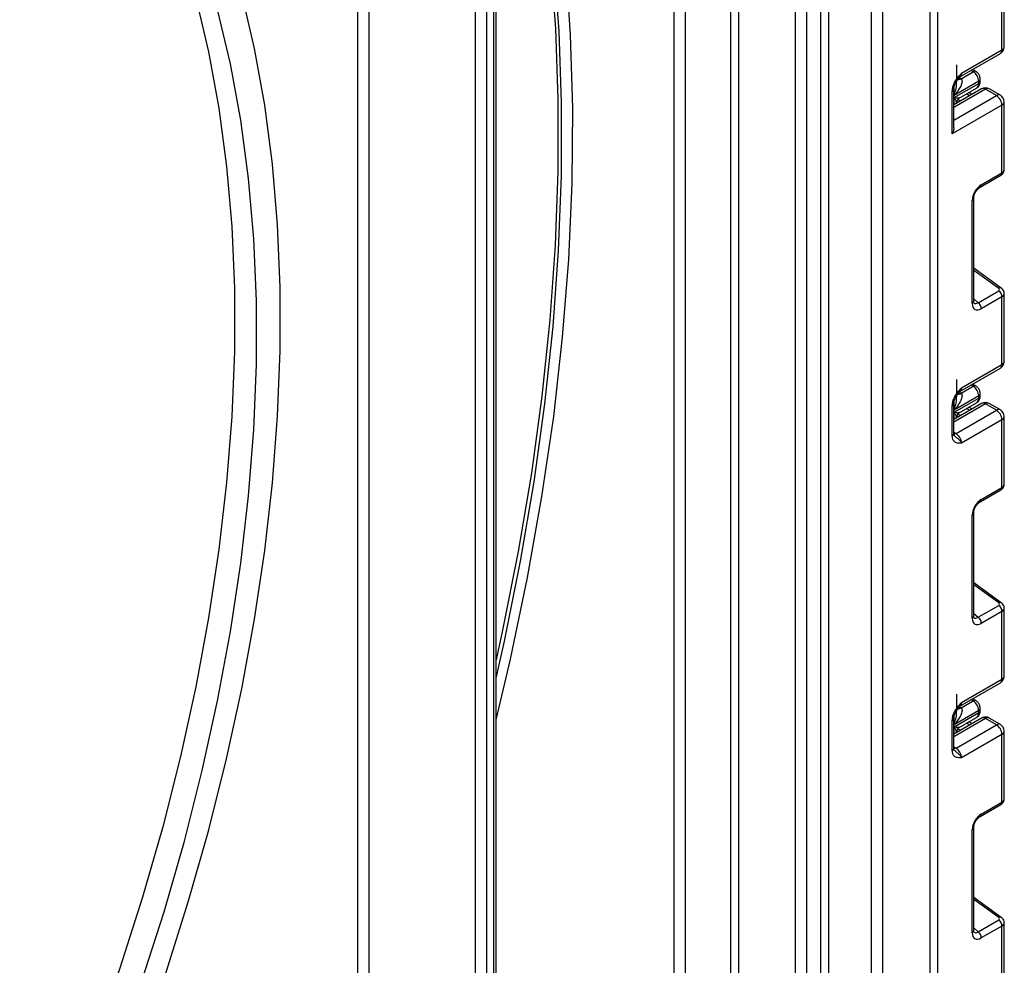
# Paper-space layout 'Высокий борт' of a CAD drawing. Units: millimetres. Extents: x -446 to 6636, y -712 to 3696.
# Drawn here: x 3723 to 3912, y 1340 to 1522 of the extents above; entities that cross this region are included whole.
import ezdxf

# ---------------------------------------------------------------- set-up
doc = ezdxf.new("R2010")
doc.units = ezdxf.units.MM

psp = doc.layouts.new('Высокий борт')

# ---------------------------------------------------------------- linework, layer by layer
at = {"color": 8, "linetype": 'Continuous', "lineweight": 25, "ltscale": 10}
for p, q in [((3899.18253, 2064.38664), (3899.18253, 1145.70649)), ((3897.76832, 1145.70649), (3897.76832, 2063.57023)), ((3888.56179, 1626.95035), (3888.56179, 1147.75514)), ((3886.44047, 1147.75514), (3886.44047, 1625.72573)), ((3876.75311, 1142.97916), (3876.75311, 1620.13334)), ((3878.16732, 1620.94975), (3878.16732, 1142.97916)), ((3871.8175, 1320.97662), (3871.8175, 1617.28407)), ((3873.93882, 1618.50869), (3873.93882, 1320.97662)), ((3859.44313, 1314.64946), (3859.44313, 1610.1405)), ((3860.85735, 1610.95691), (3860.85735, 1314.64946)), ((3850.6043, 1605.03795), (3850.6043, 1319.75201)), ((3848.48298, 1319.75201), (3848.48298, 1603.81334)), ((3787.67179, 1312.06948), (3787.67179, 1560.54238)), ((3789.79311, 1561.767), (3789.79311, 1290.59246)), ((3906.01807, 1511.81283), (3905.60282, 1512.04837)), ((3903.32242, 1510.6712), (3903.56294, 1510.53477)), ((3908.37492, 1508.43968), (3902.30385, 1504.93493)), ((3902.35037, 1507.23545), (3902.35037, 1508.82813)), ((3905.34393, 1507.19712), (3904.74617, 1507.53014)), ((3902.30385, 1502.4857), (3910.49624, 1507.21507)), ((3902.34743, 1505.46727), (3902.34743, 1506.8219)), ((3903.05311, 1506.46802), (3903.57616, 1506.17661)), ((3910.93597, 1470.12174), (3906.11961, 1473.58506)), ((3906.11961, 1468.12547), (3906.96037, 1467.36834)), ((3906.01807, 1451.27994), (3905.60282, 1451.51547)), ((3903.32242, 1450.13831), (3903.56294, 1450.00188)), ((3908.37492, 1447.90679), (3902.30385, 1444.40203)), ((3902.35037, 1446.70256), (3902.35037, 1448.29524)), ((3905.34393, 1446.66422), (3904.74617, 1446.99725)), ((3902.34743, 1444.93438), (3902.34743, 1446.28901)), ((3903.05311, 1445.93512), (3903.57616, 1445.64371)), ((3902.30385, 1442.43105), (3902.71807, 1442.19193)), ((3910.93597, 1409.58885), (3906.11961, 1413.05217)), ((3906.11961, 1407.59258), (3906.96037, 1406.83545)), ((3906.01807, 1390.74705), (3905.60282, 1390.98258)), ((3903.32242, 1389.60541), (3903.56294, 1389.46899)), ((3908.37492, 1387.37389), (3902.30385, 1383.86914)), ((3902.35037, 1386.16966), (3902.35037, 1387.76234)), ((3905.34393, 1386.13133), (3904.74617, 1386.46436)), ((3902.34743, 1384.40149), (3902.34743, 1385.75612)), ((3903.05311, 1385.40223), (3903.57616, 1385.11082)), ((3902.30385, 1381.89816), (3902.71807, 1381.65904)), ((3910.93597, 1349.05595), (3906.11961, 1352.51928)), ((3906.11961, 1347.05969), (3906.96037, 1346.30256))]:
    psp.add_line(p, q, dxfattribs=at)
at = {"color": 7, "linetype": 'Continuous', "lineweight": 25, "ltscale": 10}
for p, q in [((3813.83474, 1277.65946), (3813.83474, 1581.86911)), ((3814.27408, 1279.65015), (3814.27408, 1582.48142)), ((3810.29921, 1278.75454), (3810.29921, 1572.88729)), ((3812.42053, 1572.88729), (3812.42053, 1276.84305)), ((3911.5569, 1515.99298), (3911.5569, 1529.02739)), ((3911.99624, 1516.60529), (3911.99624, 1529.65437)), ((3903.46801, 1510.81597), (3911.24618, 1515.30621)), ((3903.77873, 1511.50273), (3911.5569, 1515.99298)), ((3902.84829, 1509.80254), (3902.84829, 1513.13589)), ((3903.68154, 1510.46398), (3906.01807, 1511.81283)), ((3906.51761, 1511.86258), (3905.89385, 1512.21638)), ((3902.34743, 1506.8219), (3907.08799, 1509.55857)), ((3907.08799, 1509.97042), (3902.35037, 1507.23545)), ((3907.08799, 1509.55857), (3907.08799, 1509.97042)), ((3907.38088, 1509.96677), (3907.38088, 1510.37862)), ((3902.01096, 1499.86719), (3902.01096, 1508.06686)), ((3907.62498, 1508.51394), (3902.30385, 1505.44212)), ((3902.30385, 1500.99424), (3902.30385, 1508.47507)), ((3903.33642, 1506.71631), (3906.67369, 1508.64288)), ((3905.77771, 1507.44753), (3905.17995, 1507.78056)), ((3910.49624, 1507.21507), (3908.37492, 1508.43968)), ((3911.24618, 1507.28933), (3909.12486, 1508.51394)), ((3902.84535, 1505.85855), (3902.84535, 1505.75471)), ((3903.32562, 1506.71196), (3903.33287, 1506.72313)), ((3911.99624, 1492.94117), (3911.99624, 1505.99025)), ((3911.5569, 1505.37795), (3902.01096, 1499.86719)), ((3911.5569, 1492.34354), (3911.5569, 1505.37795)), ((3907.5813, 1490.04848), (3911.5569, 1492.34354)), ((3907.37416, 1489.59063), (3911.34975, 1491.8857)), ((3905.82671, 1467.21266), (3905.82671, 1487.00944)), ((3906.11961, 1467.62087), (3906.11961, 1487.41764)), ((3911.4336, 1470.17292), (3906.11961, 1473.99408)), ((3906.96037, 1467.36834), (3910.93597, 1469.6634)), ((3911.5569, 1468.49449), (3907.5813, 1466.19943)), ((3911.5569, 1455.46009), (3911.5569, 1468.49449)), ((3911.99624, 1456.07239), (3911.99624, 1469.12148)), ((3903.46801, 1450.28308), (3911.24618, 1454.77332)), ((3903.77873, 1450.96984), (3911.5569, 1455.46009)), ((3902.84829, 1449.26965), (3902.84829, 1452.603)), ((3903.68154, 1449.93109), (3906.01807, 1451.27994)), ((3906.51761, 1451.32969), (3905.89385, 1451.68349)), ((3902.34743, 1446.28901), (3907.08799, 1449.02567)), ((3907.08799, 1449.43752), (3902.35037, 1446.70256)), ((3907.08799, 1449.02567), (3907.08799, 1449.43752)), ((3907.38088, 1449.43388), (3907.38088, 1449.84573)), ((3902.01096, 1441.74966), (3902.01096, 1447.53397)), ((3907.62498, 1447.98105), (3902.30385, 1444.90923)), ((3902.30385, 1442.15787), (3902.30385, 1447.94218)), ((3903.33642, 1446.18342), (3906.67369, 1448.10999)), ((3905.77771, 1446.91464), (3905.17995, 1447.24767)), ((3910.49624, 1446.68217), (3908.37492, 1447.90679)), ((3911.24618, 1446.75644), (3909.12486, 1447.98105)), ((3902.71807, 1442.19193), (3910.49624, 1446.68217)), ((3902.84535, 1445.32566), (3902.84535, 1445.22182)), ((3903.32562, 1446.17906), (3903.33287, 1446.19024)), ((3911.99624, 1432.40827), (3911.99624, 1445.45736)), ((3911.5569, 1444.84506), (3903.77873, 1440.35481)), ((3911.5569, 1431.81065), (3911.5569, 1444.84506)), ((3907.5813, 1429.51559), (3911.5569, 1431.81065)), ((3907.37416, 1429.05774), (3911.34975, 1431.35281)), ((3905.82671, 1406.67977), (3905.82671, 1426.47655)), ((3906.11961, 1407.08797), (3906.11961, 1426.88475)), ((3911.4336, 1409.64003), (3906.11961, 1413.46119)), ((3906.96037, 1406.83545), (3910.93597, 1409.13051)), ((3911.5569, 1407.9616), (3907.5813, 1405.66654)), ((3911.5569, 1394.92719), (3911.5569, 1407.9616)), ((3911.99624, 1395.5395), (3911.99624, 1408.58859)), ((3903.46801, 1389.75018), (3911.24618, 1394.24043)), ((3903.77873, 1390.43695), (3911.5569, 1394.92719)), ((3902.84829, 1388.73676), (3902.84829, 1392.07011)), ((3903.68154, 1389.39819), (3906.01807, 1390.74705)), ((3906.51761, 1390.79679), (3905.89385, 1391.15059)), ((3902.34743, 1385.75612), (3907.08799, 1388.49278)), ((3907.08799, 1388.90463), (3902.35037, 1386.16966)), ((3907.08799, 1388.49278), (3907.08799, 1388.90463)), ((3907.38088, 1388.90099), (3907.38088, 1389.31284)), ((3902.01096, 1381.21677), (3902.01096, 1387.00108)), ((3907.62498, 1387.44816), (3902.30385, 1384.37633)), ((3902.30385, 1381.62497), (3902.30385, 1387.40928)), ((3903.33642, 1385.65053), (3906.67369, 1387.57709)), ((3905.77771, 1386.38175), (3905.17995, 1386.71478)), ((3910.49624, 1386.14928), (3908.37492, 1387.37389)), ((3911.24618, 1386.22354), (3909.12486, 1387.44816)), ((3902.71807, 1381.65904), (3910.49624, 1386.14928)), ((3902.84535, 1384.79277), (3902.84535, 1384.68893)), ((3903.32562, 1385.64617), (3903.33287, 1385.65735)), ((3911.99624, 1371.87538), (3911.99624, 1384.92447)), ((3911.5569, 1384.31216), (3903.77873, 1379.82192)), ((3911.5569, 1371.27776), (3911.5569, 1384.31216)), ((3907.5813, 1368.98269), (3911.5569, 1371.27776)), ((3907.37416, 1368.52485), (3911.34975, 1370.81991)), ((3905.82671, 1346.14688), (3905.82671, 1365.94365)), ((3906.11961, 1346.55508), (3906.11961, 1366.35186)), ((3911.4336, 1349.10714), (3906.11961, 1352.9283)), ((3906.96037, 1346.30256), (3910.93597, 1348.59762)), ((3911.5569, 1347.42871), (3907.5813, 1345.13365)), ((3911.5569, 1334.3943), (3911.5569, 1347.42871)), ((3911.99624, 1335.00661), (3911.99624, 1348.0557))]:
    psp.add_line(p, q, dxfattribs=at)
at = {"color": 7, "linetype": 'Continuous', "lineweight": 25, "ltscale": 10, "flags": 128}
for points in [[(3814.27408, 1387.09178), (3817.02768, 1398.76653), (3820.31832, 1414.50295), (3823.08994, 1430.09054), (3825.33739, 1445.50039), (3827.05651, 1460.70389), (3828.2441, 1475.67286), (3828.89796, 1490.37951), (3829.01688, 1504.79657), (3828.60064, 1518.8973), (3827.65001, 1532.65552), (3826.16675, 1546.04573), (3824.15362, 1559.04308), (3821.61435, 1571.62346), (3818.55365, 1583.76352), (3817.87704, 1586.14491)], [(3814.27408, 1395.12706), (3815.867, 1402.24544), (3818.96784, 1417.63696), (3821.56503, 1432.87769), (3823.65389, 1447.94006), (3825.23062, 1462.79683), (3826.29239, 1477.42112), (3826.83726, 1491.78647), (3826.86425, 1505.86691), (3826.37332, 1519.63696), (3825.36536, 1533.07171), (3823.84217, 1546.14687), (3821.80653, 1558.83878), (3819.26211, 1571.12448), (3816.21351, 1582.98175), (3815.66968, 1584.87063)], [(3815.1972, 1584.471), (3815.70786, 1582.67524), (3818.68927, 1570.95007), (3821.17943, 1558.80868), (3823.17396, 1546.27246), (3824.66934, 1533.3635), (3825.66294, 1520.10453), (3826.15301, 1506.51892), (3826.13868, 1492.6306), (3825.61997, 1478.46402), (3824.59781, 1464.04416), (3823.074, 1449.39641), (3821.05121, 1434.54657), (3818.53301, 1419.52082), (3815.52384, 1404.3456), (3814.27408, 1398.64053)], [(3715.82121, 1256.94159), (3722.66339, 1270.30767), (3729.11879, 1283.80786), (3735.17342, 1297.41294), (3740.81418, 1311.09342), (3746.02883, 1324.8197), (3750.8061, 1338.56202), (3755.13562, 1352.29065), (3759.00804, 1365.97583), (3762.41495, 1379.58794), (3765.34899, 1393.09748), (3767.80379, 1406.47521), (3769.77404, 1419.69215), (3771.25548, 1432.71967), (3772.24489, 1445.52957), (3772.74013, 1458.09408), (3772.74013, 1470.38602), (3772.24489, 1482.37874), (3771.25548, 1494.04629), (3769.77404, 1505.36338), (3767.80379, 1516.30551), (3765.34899, 1526.84899)], [(3756.50445, 1526.07238), (3758.96766, 1515.64034), (3760.94482, 1504.80693), (3762.43154, 1493.59618), (3763.42452, 1482.03296), (3763.92156, 1470.1429), (3763.92156, 1457.95239), (3763.42452, 1445.48847), (3762.43154, 1432.77877), (3760.94482, 1419.85149), (3758.96766, 1406.7353), (3756.50445, 1393.4593), (3753.56064, 1380.05293), (3750.14278, 1366.54593), (3746.25843, 1352.96825), (3741.91622, 1339.35002), (3737.12578, 1325.72143), (3731.89773, 1312.11272), (3726.24366, 1298.55407), (3720.17613, 1285.07556)], [(3717.66048, 1268.6782), (3724.16403, 1282.08156), (3730.26574, 1295.59682), (3735.95197, 1309.19384), (3741.21006, 1322.84227), (3746.02825, 1336.51165), (3750.3958, 1350.17149), (3754.30296, 1363.7913), (3757.74103, 1377.34069), (3760.70231, 1390.78944), (3763.18021, 1404.10752), (3765.1692, 1417.26522), (3766.66484, 1430.23318), (3767.66379, 1442.98247), (3768.16383, 1455.48464), (3768.16383, 1467.71178), (3767.66379, 1479.63662), (3766.66484, 1491.23254), (3765.1692, 1502.47368), (3763.18021, 1513.33494), (3760.70231, 1523.7921)]]:
    psp.add_lwpolyline(points, dxfattribs=at)
at = {"color": 8, "linetype": 'Continuous', "lineweight": 25, "ltscale": 10, "flags": 128}
for points in [[(3902.71807, 1442.19193), (3902.51114, 1442.09601), (3902.31524, 1442.05115)], [(3902.71807, 1381.65904), (3902.51114, 1381.56312), (3902.31524, 1381.51826)]]:
    psp.add_lwpolyline(points, dxfattribs=at)
at = {"color": 7, "linetype": 'Continuous', "lineweight": 25, "ltscale": 100}
for centre, radius, start, end in [((3910.49624, 1516.60529), 1.5, 299.9973117, 0), ((3904.78821, 1509.86677), 2.30211, 2.580549, 57.7081432), ((3908.37492, 1507.21487), 1.5, 60.0026883, 119.9973117), ((3903.84445, 1505.85813), 0.99911, 121.2852697, 179.9924036), ((3903.84436, 1505.85841), 0.99901, 121.3480561, 179.9916249), ((3909.25408, 1505.27316), 2.30521, 2.6054785, 57.3945217), ((3910.49624, 1505.99025), 1.5, 0, 60.0026883), ((3910.0001, 1468.41689), 1.55873, 2.8536947, 53.1012942), ((3906.02451, 1466.12183), 1.55873, 2.8536947, 53.1012942), ((3910.49624, 1456.07239), 1.5, 299.9973117, 0), ((3904.78821, 1449.33387), 2.30211, 2.580549, 57.7081432), ((3908.37492, 1446.68197), 1.5, 60.0026883, 119.9973117), ((3903.84445, 1445.32524), 0.99911, 121.2852697, 179.9924036), ((3903.84436, 1445.32552), 0.99901, 121.3480561, 179.9916249), ((3909.25408, 1444.74027), 2.30521, 2.6054785, 57.3945217), ((3910.49624, 1445.45736), 1.5, 0, 60.0026883), ((3901.4759, 1440.25002), 2.30521, 2.6054785, 57.3945217), ((3910.0001, 1407.884), 1.55873, 2.8536947, 53.1012942), ((3906.02451, 1405.58893), 1.55873, 2.8536947, 53.1012942), ((3910.49624, 1395.5395), 1.5, 299.9973117, 0), ((3904.78821, 1388.80098), 2.30211, 2.580549, 57.7081432), ((3908.37492, 1386.14908), 1.5, 60.0026883, 119.9973117), ((3910.49624, 1384.92447), 1.5, 0, 60.0026883), ((3903.84445, 1384.79234), 0.99911, 121.2852697, 179.9924036), ((3903.84436, 1384.79262), 0.99901, 121.3480561, 179.9916249), ((3909.25408, 1384.20737), 2.30521, 2.6054785, 57.3945217), ((3901.4759, 1379.71713), 2.30521, 2.6054785, 57.3945217), ((3910.0001, 1347.35111), 1.55873, 2.8536947, 53.1012942), ((3906.02451, 1345.05604), 1.55873, 2.8536947, 53.1012942)]:
    psp.add_arc(centre, radius, start, end, dxfattribs=at)
at = {"color": 8, "linetype": 'Continuous', "lineweight": 25, "ltscale": 100}
for centre, radius, start, end in [((3910.8219, 1515.91185), 0.73947, 305.013333, 6.2988474), ((3911.24556, 1516.68014), 0.75441, 294.3746583, 354.3052007), ((3903.06909, 1511.41097), 0.71554, 302.9255856, 7.3682775), ((3906.31216, 1511.39912), 0.50758, 66.8425713, 125.4080589), ((3903.04328, 1511.29343), 0.91957, 257.7575819, 304.4101962), ((3903.13392, 1511.41738), 1.09948, 266.0616746, 299.8720402), ((3906.10703, 1509.45082), 0.98685, 305.0442195, 6.2679609), ((3906.88041, 1510.42854), 0.50296, 294.3752558, 354.2983451), ((3906.88042, 1510.01668), 0.50294, 294.3746583, 354.3052007), ((3901.82801, 1508.5065), 0.47618, 292.5937627, 357.4084542), ((3907.93554, 1507.82636), 0.75447, 54.3824225, 114.307119), ((3908.8143, 1507.82636), 0.75447, 65.692881, 125.6175775), ((3910.93562, 1506.60174), 0.75447, 65.692881, 125.6175775), ((3911.24556, 1506.06511), 0.75441, 294.3746583, 354.3052007), ((3911.07383, 1492.28632), 0.48645, 304.5567345, 6.7554459), ((3907.09715, 1489.99149), 0.48749, 304.9941834, 6.7129484), ((3905.635, 1487.45611), 0.48607, 293.2294405, 355.5477976), ((3911.22266, 1469.77927), 0.44662, 61.8288063, 129.9338242), ((3905.63482, 1467.65953), 0.48633, 293.2398721, 355.4399869), ((3910.8219, 1455.37896), 0.73947, 305.0133329, 6.2988474), ((3911.24556, 1456.14725), 0.75441, 294.3746583, 354.3052007), ((3903.06909, 1450.87808), 0.71554, 302.9255856, 7.3682775), ((3906.31216, 1450.86623), 0.50758, 66.8425713, 125.4080589), ((3903.04328, 1450.76053), 0.91957, 257.7575819, 304.4101962), ((3903.13392, 1450.88449), 1.09948, 266.0616746, 299.8720402), ((3906.10703, 1448.91793), 0.98685, 305.0442195, 6.2679609), ((3906.88041, 1449.89565), 0.50296, 294.3752558, 354.2983451), ((3906.88042, 1449.48379), 0.50294, 294.3746583, 354.3052007), ((3901.82801, 1447.9736), 0.47618, 292.5937627, 357.4084542), ((3907.93554, 1447.29346), 0.75447, 54.3824225, 114.307119), ((3908.8143, 1447.29346), 0.75447, 65.692881, 125.6175775), ((3910.93562, 1446.06885), 0.75447, 65.692881, 125.6175775), ((3911.24556, 1445.53222), 0.75441, 294.3746583, 354.3052007), ((3901.8034, 1442.20777), 0.50294, 294.3746583, 354.3052007), ((3911.07383, 1431.75343), 0.48645, 304.5567345, 6.7554459), ((3907.09715, 1429.4586), 0.48749, 304.9941834, 6.7129484), ((3905.635, 1426.92322), 0.48607, 293.2294405, 355.5477976), ((3911.22266, 1409.24638), 0.44662, 61.8288063, 129.9338242), ((3905.63482, 1407.12664), 0.48633, 293.2398721, 355.4399869), ((3910.8219, 1394.84606), 0.73947, 305.0133329, 6.2988475), ((3911.24556, 1395.61436), 0.75441, 294.3746583, 354.3052007), ((3903.06909, 1390.34518), 0.71554, 302.9255856, 7.3682775), ((3906.31216, 1390.33334), 0.50758, 66.8425713, 125.4080589), ((3903.04328, 1390.22764), 0.91957, 257.7575819, 304.4101962), ((3903.13392, 1390.3516), 1.09948, 266.0616746, 299.8720402), ((3906.10703, 1388.38504), 0.98685, 305.0442195, 6.2679609), ((3906.88041, 1389.36276), 0.50296, 294.3752558, 354.2983451), ((3906.88042, 1388.95089), 0.50294, 294.3746583, 354.3052007), ((3901.82801, 1387.44071), 0.47618, 292.5937627, 357.4084542), ((3907.93554, 1386.76057), 0.75447, 54.3824225, 114.307119), ((3908.8143, 1386.76057), 0.75447, 65.692881, 125.6175775), ((3910.93562, 1385.53596), 0.75447, 65.692881, 125.6175775), ((3911.24556, 1384.99933), 0.75441, 294.3746583, 354.3052007), ((3901.8034, 1381.67488), 0.50294, 294.3746583, 354.3052007), ((3911.07383, 1371.22054), 0.48645, 304.5567345, 6.7554459), ((3907.09715, 1368.92571), 0.48749, 304.9941834, 6.7129484), ((3905.635, 1366.39032), 0.48607, 293.2294405, 355.5477976), ((3911.22266, 1348.71349), 0.44662, 61.8288063, 129.9338242), ((3905.63482, 1346.59375), 0.48633, 293.2398721, 355.4399869)]:
    psp.add_arc(centre, radius, start, end, dxfattribs=at)
at = {"color": 7, "linetype": 'Continuous', "lineweight": 25, "ltscale": 100}
for centre, major_axis, ratio, start_param, end_param in [((3901.15878, 1509.14688), (3.39997, 0.02547), 0.572227378, 0.730479081, 0.781111031), ((3903.84535, 1509.31945), (0.56728, 2.61234), 0.16159307, 3.244916728, 3.246965563), ((3907.60776, 1488.00707), (1.24989, 2.16512), 0.586021532, 0.792740762, 2.348684406), ((3910.58242, 1469.91764), (0.49848, -0.06057), 0.642645436, 5.575715337, 7.146511663), ((3907.60776, 1468.27138), (1.26861, 2.19752), 0.568868941, 2.363541921, 3.919485565), ((3901.15878, 1448.61399), (3.39997, 0.02547), 0.572227378, 0.730479081, 0.781111031), ((3903.84535, 1448.78655), (0.56728, 2.61234), 0.16159307, 3.244916728, 3.246965563), ((3907.60776, 1427.47417), (1.24989, 2.16512), 0.586021532, 0.792740762, 2.348684406), ((3910.58242, 1409.38474), (0.49848, -0.06057), 0.642645436, 5.575715337, 7.146511663), ((3907.60776, 1407.73849), (1.26861, 2.19752), 0.568868941, 2.363541921, 3.919485565), ((3901.15878, 1388.08109), (3.39997, 0.02547), 0.572227378, 0.730479081, 0.781111031), ((3903.84535, 1388.25366), (0.56728, 2.61234), 0.16159307, 3.244916728, 3.246965563), ((3907.60776, 1366.94128), (1.24989, 2.16512), 0.586021532, 0.792740762, 2.348684406), ((3910.58242, 1348.85185), (0.49848, -0.06057), 0.642645436, 5.575715337, 7.146511663), ((3907.60776, 1347.2056), (1.26861, 2.19752), 0.568868941, 2.363541921, 3.919485565)]:
    psp.add_ellipse(centre, major_axis=major_axis, ratio=ratio, start_param=start_param, end_param=end_param, dxfattribs=at)
at = {"color": 8, "linetype": 'Continuous', "lineweight": 25, "ltscale": 100}
for centre, major_axis, ratio, start_param, end_param in [((3910.49624, 1492.90572), (1.49973, 0.05109), 0.553211201, 5.478944303, 6.264342466), ((3910.49624, 1469.15693), (1.49963, -0.05544), 0.600394371, 5.519979633, 6.299875932), ((3906.90065, 1468.67959), (0.59973, 1.44142), 0.551521997, 2.931064303, 3.847912987), ((3910.49624, 1432.37283), (1.49973, 0.05109), 0.553211201, 5.478944303, 6.264342466), ((3910.49624, 1408.62404), (1.49963, -0.05544), 0.600394371, 5.519979633, 6.299875932), ((3906.90065, 1408.14669), (0.59973, 1.44142), 0.551521997, 2.931064303, 3.847912987), ((3910.49624, 1371.83993), (1.49973, 0.05109), 0.553211201, 5.478944303, 6.264342466), ((3910.49624, 1348.09114), (1.49963, -0.05544), 0.600394371, 5.519979633, 6.299875932), ((3906.90065, 1347.6138), (0.59973, 1.44142), 0.551521997, 2.931064303, 3.847912987)]:
    psp.add_ellipse(centre, major_axis=major_axis, ratio=ratio, start_param=start_param, end_param=end_param, dxfattribs=at)
at = {"color": 7, "linetype": 'Continuous', "lineweight": 25, "ltscale": 10}
for points, knots in [([(3902.01096, 1508.06686), (3902.02654, 1508.28287), (3902.06009, 1508.74795), (3902.34145, 1509.54422), (3902.76727, 1510.29611), (3903.24408, 1510.91258), (3903.55459, 1511.25721), (3903.72356, 1511.44239), (3903.7499, 1511.47121), (3903.77568, 1511.49941), (3903.77873, 1511.50273)], [0, 0, 0, 0, 0.183987951, 0.396134741, 0.618944923, 0.805852047, 0.970289049, 0.970919424, 0.996567948, 1, 1, 1, 1]), ([(3907.38088, 1510.37862), (3907.36716, 1510.53113), (3907.33757, 1510.85994), (3907.09456, 1511.35585), (3906.79099, 1511.69333), (3906.56958, 1511.83041), (3906.51761, 1511.86258)], [0, 0, 0, 0, 0.258373201, 0.557043262, 0.896039811, 1, 1, 1, 1]), ([(3902.3113, 1508.48649), (3902.30937, 1508.52095), (3902.30175, 1508.65704), (3902.37556, 1509.04185), (3902.5778, 1509.58863), (3902.91158, 1510.17976), (3903.19806, 1510.52345), (3903.34063, 1510.6945)], [0, 0, 0, 0, 0.066706126, 0.263456685, 0.485337819, 0.743873973, 1, 1, 1, 1]), ([(3903.68154, 1510.46398), (3903.79486, 1510.38398), (3903.85099, 1510.25679), (3903.88928, 1509.98699), (3903.87497, 1509.84308), (3903.78319, 1509.41045), (3903.65864, 1509.12163), (3903.21082, 1508.27777), (3902.80752, 1507.73941), (3902.35037, 1507.23545)], [0, 0, 0, 0, 0.125, 0.125, 0.25, 0.25, 0.5, 0.5, 1, 1, 1, 1]), ([(3903.36227, 1510.72285), (3903.37879, 1510.74707), (3903.40373, 1510.78365), (3903.45008, 1510.79699), (3903.46573, 1510.80149)], [0, 0, 0, 0, 0.66224582, 1, 1, 1, 1]), ([(3906.65927, 1508.66071), (3906.71502, 1508.68564), (3906.92836, 1508.78103), (3907.17876, 1509.11282), (3907.35648, 1509.54181), (3907.37339, 1509.83638), (3907.38088, 1509.96677)], [0, 0, 0, 0, 0.115427163, 0.441725338, 0.752873326, 1, 1, 1, 1]), ([(3902.84535, 1505.85855), (3902.84535, 1505.96725), (3902.79009, 1506.11069), (3902.61478, 1506.43902), (3902.49401, 1506.62315), (3902.34743, 1506.8219)], [0, 0, 0, 0, 0.5, 0.5, 1, 1, 1, 1]), ([(3903.32464, 1506.71158), (3903.25636, 1506.68614), (3903.12421, 1506.68836), (3902.78613, 1506.72872), (3902.5803, 1506.76736), (3902.34743, 1506.8219)], [0, 0, 0, 0, 0.5, 0.5, 1, 1, 1, 1]), ([(3902.28597, 1500.99524), (3902.28284, 1500.8502), (3902.27453, 1500.46593), (3902.12209, 1500.08929), (3902.01259, 1499.87045), (3902.01096, 1499.86719)], [0, 0, 0, 0, 0.373951499, 0.990690343, 1, 1, 1, 1]), ([(3911.34975, 1491.8857), (3911.49061, 1491.98736), (3911.74328, 1492.16971), (3911.96065, 1492.55729), (3911.97774, 1492.81254), (3911.98549, 1492.92828)], [0, 0, 0, 0, 0.407790729, 0.731466575, 1, 1, 1, 1]), ([(3906.11961, 1487.41764), (3906.12641, 1487.53037), (3906.14086, 1487.76977), (3906.28623, 1488.24992), (3906.54393, 1488.7579), (3906.89001, 1489.21347), (3907.18858, 1489.47665), (3907.33564, 1489.56698), (3907.37416, 1489.59063)], [0, 0, 0, 0, 0.162264671, 0.344597886, 0.537685121, 0.735624644, 0.930764334, 1, 1, 1, 1]), ([(3911.98586, 1469.11103), (3911.98938, 1469.13276), (3912.01654, 1469.3003), (3911.91196, 1469.60819), (3911.71026, 1469.94736), (3911.51783, 1470.10426), (3911.4336, 1470.17292)], [0, 0, 0, 0, 0.052814398, 0.407169853, 0.740546572, 1, 1, 1, 1]), ([(3906.15409, 1467.33781), (3906.15939, 1467.33155), (3906.17386, 1467.31449), (3906.12408, 1467.4391), (3906.12067, 1467.57781), (3906.11961, 1467.62087)], [0, 0, 0, 0, 0.285194289, 0.778135826, 1, 1, 1, 1]), ([(3902.01096, 1447.53397), (3902.02654, 1447.74998), (3902.06009, 1448.21506), (3902.34145, 1449.01133), (3902.76727, 1449.76321), (3903.24408, 1450.37969), (3903.55459, 1450.72431), (3903.72356, 1450.9095), (3903.7499, 1450.93831), (3903.77568, 1450.96651), (3903.77873, 1450.96984)], [0, 0, 0, 0, 0.183987951, 0.396134741, 0.618944923, 0.805852047, 0.970289049, 0.970919424, 0.996567948, 1, 1, 1, 1]), ([(3907.38088, 1449.84573), (3907.36716, 1449.99824), (3907.33757, 1450.32705), (3907.09456, 1450.82295), (3906.79099, 1451.16044), (3906.56958, 1451.29751), (3906.51761, 1451.32969)], [0, 0, 0, 0, 0.258373201, 0.557043262, 0.896039811, 1, 1, 1, 1]), ([(3902.3113, 1447.9536), (3902.30937, 1447.98806), (3902.30175, 1448.12415), (3902.37556, 1448.50896), (3902.5778, 1449.05574), (3902.91158, 1449.64687), (3903.19806, 1449.99056), (3903.34063, 1450.1616)], [0, 0, 0, 0, 0.066706126, 0.263456685, 0.485337819, 0.743873973, 1, 1, 1, 1]), ([(3903.68154, 1449.93109), (3903.79486, 1449.85109), (3903.85099, 1449.7239), (3903.88928, 1449.4541), (3903.87497, 1449.31019), (3903.78319, 1448.87756), (3903.65864, 1448.58874), (3903.21082, 1447.74487), (3902.80752, 1447.20652), (3902.35037, 1446.70256)], [0, 0, 0, 0, 0.125, 0.125, 0.25, 0.25, 0.5, 0.5, 1, 1, 1, 1]), ([(3903.36227, 1450.18996), (3903.37879, 1450.21418), (3903.40373, 1450.25076), (3903.45008, 1450.26409), (3903.46573, 1450.2686)], [0, 0, 0, 0, 0.66224582, 1, 1, 1, 1]), ([(3906.65927, 1448.12782), (3906.71502, 1448.15274), (3906.92836, 1448.24814), (3907.17876, 1448.57993), (3907.35648, 1449.00892), (3907.37339, 1449.30349), (3907.38088, 1449.43388)], [0, 0, 0, 0, 0.115427163, 0.441725338, 0.752873326, 1, 1, 1, 1]), ([(3902.84535, 1445.32566), (3902.84535, 1445.43436), (3902.79009, 1445.57779), (3902.61478, 1445.90613), (3902.49401, 1446.09026), (3902.34743, 1446.28901)], [0, 0, 0, 0, 0.5, 0.5, 1, 1, 1, 1]), ([(3903.32464, 1446.17869), (3903.25636, 1446.15325), (3903.12421, 1446.15546), (3902.78613, 1446.19583), (3902.5803, 1446.23447), (3902.34743, 1446.28901)], [0, 0, 0, 0, 0.5, 0.5, 1, 1, 1, 1]), ([(3903.77873, 1440.35481), (3903.77568, 1440.35463), (3903.7499, 1440.35306), (3903.72356, 1440.35146), (3903.55459, 1440.34156), (3903.24408, 1440.32768), (3902.76727, 1440.39364), (3902.34145, 1440.65388), (3902.06009, 1441.1253), (3902.02654, 1441.55164), (3902.01096, 1441.74966)], [0, 0, 0, 0, 0.003432052, 0.029080576, 0.029710951, 0.194147953, 0.381055077, 0.603865259, 0.816012049, 1, 1, 1, 1]), ([(3902.37513, 1441.80875), (3902.36524, 1441.81283), (3902.34824, 1441.81984), (3902.29193, 1442.08976), (3902.31164, 1442.29908), (3902.31908, 1442.3781)], [0, 0, 0, 0, 0.46346877, 0.79744814, 1, 1, 1, 1]), ([(3911.34975, 1431.35281), (3911.49061, 1431.45447), (3911.74328, 1431.63682), (3911.96065, 1432.0244), (3911.97774, 1432.27965), (3911.98549, 1432.39539)], [0, 0, 0, 0, 0.407790729, 0.731466575, 1, 1, 1, 1]), ([(3906.11961, 1426.88475), (3906.12641, 1426.99748), (3906.14086, 1427.23688), (3906.28623, 1427.71702), (3906.54393, 1428.22501), (3906.89001, 1428.68058), (3907.18858, 1428.94376), (3907.33564, 1429.03409), (3907.37416, 1429.05774)], [0, 0, 0, 0, 0.162264671, 0.344597886, 0.537685121, 0.735624644, 0.930764334, 1, 1, 1, 1]), ([(3911.98586, 1408.57814), (3911.98938, 1408.59987), (3912.01654, 1408.7674), (3911.91196, 1409.0753), (3911.71026, 1409.41447), (3911.51783, 1409.57136), (3911.4336, 1409.64003)], [0, 0, 0, 0, 0.052814398, 0.407169853, 0.740546572, 1, 1, 1, 1]), ([(3906.15409, 1406.80491), (3906.15939, 1406.79866), (3906.17386, 1406.7816), (3906.12408, 1406.90621), (3906.12067, 1407.04492), (3906.11961, 1407.08797)], [0, 0, 0, 0, 0.285194289, 0.778135826, 1, 1, 1, 1]), ([(3902.01096, 1387.00108), (3902.02654, 1387.21709), (3902.06009, 1387.68217), (3902.34145, 1388.47843), (3902.76727, 1389.23032), (3903.24408, 1389.84679), (3903.55459, 1390.19142), (3903.72356, 1390.37661), (3903.7499, 1390.40542), (3903.77568, 1390.43362), (3903.77873, 1390.43695)], [0, 0, 0, 0, 0.183987951, 0.396134741, 0.618944923, 0.805852047, 0.970289049, 0.970919424, 0.996567948, 1, 1, 1, 1]), ([(3907.38088, 1389.31284), (3907.36716, 1389.46535), (3907.33757, 1389.79416), (3907.09456, 1390.29006), (3906.79099, 1390.62755), (3906.56958, 1390.76462), (3906.51761, 1390.79679)], [0, 0, 0, 0, 0.258373201, 0.557043262, 0.896039811, 1, 1, 1, 1]), ([(3902.3113, 1387.42071), (3902.30937, 1387.45517), (3902.30175, 1387.59126), (3902.37556, 1387.97606), (3902.5778, 1388.52285), (3902.91158, 1389.11397), (3903.19806, 1389.45767), (3903.34063, 1389.62871)], [0, 0, 0, 0, 0.066706126, 0.263456685, 0.485337819, 0.743873973, 1, 1, 1, 1]), ([(3903.68154, 1389.39819), (3903.79486, 1389.3182), (3903.85099, 1389.19101), (3903.88928, 1388.9212), (3903.87497, 1388.77729), (3903.78319, 1388.34466), (3903.65864, 1388.05585), (3903.21082, 1387.21198), (3902.80752, 1386.67363), (3902.35037, 1386.16966)], [0, 0, 0, 0, 0.125, 0.125, 0.25, 0.25, 0.5, 0.5, 1, 1, 1, 1]), ([(3903.36227, 1389.65707), (3903.37879, 1389.68129), (3903.40373, 1389.71786), (3903.45008, 1389.7312), (3903.46573, 1389.73571)], [0, 0, 0, 0, 0.66224582, 1, 1, 1, 1]), ([(3906.65927, 1387.59492), (3906.71502, 1387.61985), (3906.92836, 1387.71525), (3907.17876, 1388.04704), (3907.35648, 1388.47603), (3907.37339, 1388.77059), (3907.38088, 1388.90099)], [0, 0, 0, 0, 0.115427163, 0.441725338, 0.752873326, 1, 1, 1, 1]), ([(3903.32464, 1385.6458), (3903.25636, 1385.62036), (3903.12421, 1385.62257), (3902.78613, 1385.66294), (3902.5803, 1385.70158), (3902.34743, 1385.75612)], [0, 0, 0, 0, 0.5, 0.5, 1, 1, 1, 1]), ([(3902.84535, 1384.79277), (3902.84535, 1384.90146), (3902.79009, 1385.0449), (3902.61478, 1385.37324), (3902.49401, 1385.55736), (3902.34743, 1385.75612)], [0, 0, 0, 0, 0.5, 0.5, 1, 1, 1, 1]), ([(3903.77873, 1379.82192), (3903.77568, 1379.82173), (3903.7499, 1379.82017), (3903.72356, 1379.81857), (3903.55459, 1379.80867), (3903.24408, 1379.79479), (3902.76727, 1379.86075), (3902.34145, 1380.12099), (3902.06009, 1380.59241), (3902.02654, 1381.01875), (3902.01096, 1381.21677)], [0, 0, 0, 0, 0.003432052, 0.029080576, 0.029710951, 0.194147953, 0.381055077, 0.603865259, 0.816012049, 1, 1, 1, 1]), ([(3902.37513, 1381.27586), (3902.36524, 1381.27993), (3902.34824, 1381.28695), (3902.29193, 1381.55687), (3902.31164, 1381.76618), (3902.31908, 1381.84521)], [0, 0, 0, 0, 0.46346877, 0.79744814, 1, 1, 1, 1]), ([(3911.34975, 1370.81991), (3911.49061, 1370.92157), (3911.74328, 1371.10392), (3911.96065, 1371.4915), (3911.97774, 1371.74675), (3911.98549, 1371.8625)], [0, 0, 0, 0, 0.407790729, 0.731466575, 1, 1, 1, 1]), ([(3906.11961, 1366.35186), (3906.12641, 1366.46459), (3906.14086, 1366.70399), (3906.28623, 1367.18413), (3906.54393, 1367.69212), (3906.89001, 1368.14769), (3907.18858, 1368.41086), (3907.33564, 1368.50119), (3907.37416, 1368.52485)], [0, 0, 0, 0, 0.162264671, 0.344597886, 0.537685121, 0.735624644, 0.930764334, 1, 1, 1, 1]), ([(3911.98586, 1348.04525), (3911.98938, 1348.06698), (3912.01654, 1348.23451), (3911.91196, 1348.54241), (3911.71026, 1348.88158), (3911.51783, 1349.03847), (3911.4336, 1349.10714)], [0, 0, 0, 0, 0.052814398, 0.407169853, 0.740546572, 1, 1, 1, 1]), ([(3906.15409, 1346.27202), (3906.15939, 1346.26577), (3906.17386, 1346.24871), (3906.12408, 1346.37332), (3906.12067, 1346.51203), (3906.11961, 1346.55508)], [0, 0, 0, 0, 0.285194289, 0.778135826, 1, 1, 1, 1])]:
    psp.add_open_spline(points, degree=3, knots=knots, dxfattribs=at)
at = {"color": 8, "linetype": 'Continuous', "lineweight": 25, "ltscale": 10}
for points, knots in [([(3903.77873, 1511.50273), (3903.77759, 1511.49917), (3903.76208, 1511.45042), (3903.65893, 1511.15174), (3903.48145, 1510.90822), (3903.33081, 1510.70154)], [0, 0, 0, 0, 0.011783868, 0.161306532, 1, 1, 1, 1]), ([(3902.35037, 1507.23545), (3902.35212, 1507.24038), (3902.47233, 1507.57964), (3902.68233, 1508.3409), (3902.86704, 1509.21504), (3902.83617, 1509.72674), (3902.83164, 1509.80182)], [0, 0, 0, 0, 0.006099638, 0.419905741, 0.914887935, 1, 1, 1, 1]), ([(3903.77873, 1450.96984), (3903.77759, 1450.96628), (3903.76208, 1450.91752), (3903.65893, 1450.61885), (3903.48145, 1450.37532), (3903.33081, 1450.16865)], [0, 0, 0, 0, 0.011783868, 0.161306532, 1, 1, 1, 1]), ([(3902.35037, 1446.70256), (3902.35212, 1446.70748), (3902.47233, 1447.04674), (3902.68233, 1447.80801), (3902.86704, 1448.68215), (3902.83617, 1449.19385), (3902.83164, 1449.26893)], [0, 0, 0, 0, 0.006099638, 0.419905741, 0.914887935, 1, 1, 1, 1]), ([(3902.37101, 1441.80349), (3902.51637, 1441.67988), (3902.82418, 1441.41812), (3903.37077, 1440.98426), (3903.65563, 1440.58826), (3903.76208, 1440.38808), (3903.77759, 1440.35708), (3903.77873, 1440.35481)], [0, 0, 0, 0, 0.278310247, 0.589369544, 0.93483138, 0.99523926, 1, 1, 1, 1]), ([(3903.77873, 1390.43695), (3903.77759, 1390.43339), (3903.76208, 1390.38463), (3903.65893, 1390.08596), (3903.48145, 1389.84243), (3903.33081, 1389.63576)], [0, 0, 0, 0, 0.011783868, 0.161306532, 1, 1, 1, 1]), ([(3902.35037, 1386.16966), (3902.35212, 1386.17459), (3902.47233, 1386.51385), (3902.68233, 1387.27512), (3902.86704, 1388.14926), (3902.83617, 1388.66096), (3902.83164, 1388.73604)], [0, 0, 0, 0, 0.006099638, 0.419905741, 0.914887935, 1, 1, 1, 1]), ([(3902.37101, 1381.2706), (3902.51637, 1381.14699), (3902.82418, 1380.88523), (3903.37077, 1380.45136), (3903.65563, 1380.05537), (3903.76208, 1379.85519), (3903.77759, 1379.82418), (3903.77873, 1379.82192)], [0, 0, 0, 0, 0.2783102469, 0.589369544, 0.9348313803, 0.9952392601, 1, 1, 1, 1])]:
    psp.add_open_spline(points, degree=3, knots=knots, dxfattribs=at)

doc.saveas('drawing.dxf')
